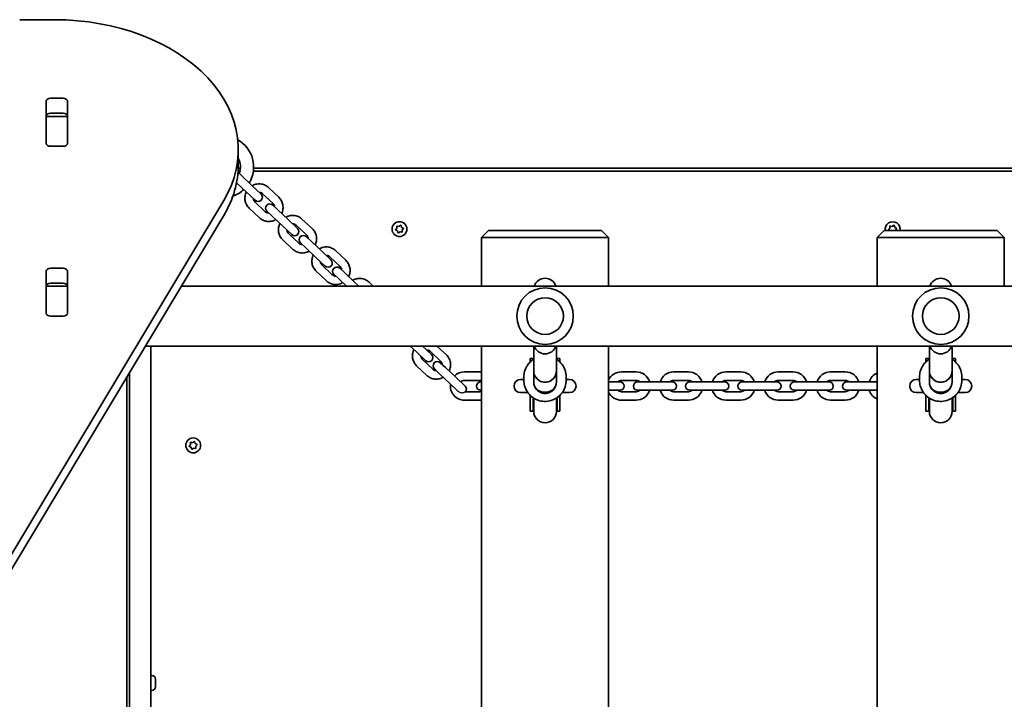
# Model space of a CAD drawing. Units: millimetres. Extents: x -3042 to 2935, y -3650 to 4202.
# Drawn here: x -846 to -149, y 948 to 1429 of the extents above; entities that cross this region are included whole.
import ezdxf

# ---------------------------------------------------------------- set-up
doc = ezdxf.new("R2010")
doc.units = ezdxf.units.MM
doc.layers.add('Widoczne (ISO)', color=7, linetype='Continuous', lineweight=35)
doc.layers.add('Widoczne wąskie (ISO)', color=7, linetype='Continuous', lineweight=25)

msp = doc.modelspace()

# ---------------------------------------------------------------- linework, layer by layer
at = {"layer": 'Widoczne (ISO)'}
for p, q in [((-821.24, 1429.12), (-845.96, 1429.12)), ((-824.21, 1373.6), (-815.16, 1373.6)), ((-827.26, 1341.75), (-827.26, 1371.44)), ((-812.11, 1371.44), (-812.11, 1341.75)), ((-827.19, 1360.75), (-827.19, 1361.31)), ((-827.19, 1360.17), (-827.19, 1360.75)), ((-812.19, 1360.75), (-827.19, 1360.75)), ((-827.19, 1341.78), (-827.19, 1360.17)), ((-815.16, 1362.99), (-824.21, 1362.99)), ((-812.19, 1361.31), (-812.19, 1360.75)), ((-812.19, 1360.75), (-812.19, 1360.17)), ((-812.19, 1360.17), (-812.19, 1341.78)), ((-827.19, 1341.27), (-827.19, 1341.78)), ((-815.16, 1339.59), (-824.21, 1339.59)), ((-812.19, 1341.78), (-812.19, 1341.27)), ((-691.24, 1326.59), (-691.24, 1337.2)), ((-689.73, 1324), (-691.29, 1324)), ((563.77, 1324), (-680.41, 1324)), ((-689.08, 1318.85), (-691.47, 1321.1)), ((-690.05, 1322), (-691.4, 1322)), ((-681.76, 1311.96), (-689.08, 1318.85)), ((562.75, 1322), (-680.6, 1322)), ((-685.87, 1307.59), (-692.5, 1313.83)), ((-675.18, 1305.78), (-681.76, 1311.96)), ((-669.91, 1310.43), (-662.58, 1303.54)), ((-685.87, 1307.59), (-679.29, 1301.41)), ((-674.02, 1306.06), (-666.7, 1299.17)), ((-880.68, 1002.91), (-701.57, 1301.28)), ((-672.18, 1293.34), (-679.5, 1300.23)), ((-663.27, 1294.58), (-666.9, 1297.99)), ((-701.57, 1290.68), (-880.68, 992.31)), ((-676.29, 1288.97), (-683.61, 1295.86)), ((-671.01, 1293.62), (-667.38, 1290.21)), ((-660.06, 1283.32), (-667.38, 1290.21)), ((-655.95, 1287.69), (-663.27, 1294.58)), ((-660.06, 1283.32), (-653.49, 1277.14)), ((-649.38, 1281.51), (-655.95, 1287.69)), ((-650.31, 1283.76), (-642.98, 1276.87)), ((-646.2, 1288.13), (-638.87, 1281.24)), ((-579.08, 1281.64), (-579.15, 1282.84)), ((-578.77, 1283.17), (-577.58, 1282.96)), ((-577.58, 1282.96), (-576.57, 1283.61)), ((-576.09, 1283.45), (-575.69, 1282.32)), ((-575.46, 1282.2), (-574.61, 1281.77)), ((-230.08, 1281.64), (-230.15, 1282.84)), ((-229.77, 1283.17), (-228.58, 1282.96)), ((-228.58, 1282.96), (-227.57, 1283.61)), ((-227.09, 1283.45), (-226.69, 1282.32)), ((-226.46, 1282.2), (-225.61, 1281.77)), ((-648.46, 1271.04), (-655.79, 1277.93)), ((-639.56, 1272.28), (-643.19, 1275.69)), ((-579.86, 1280.72), (-579.08, 1281.64)), ((-578.69, 1279.67), (-579.76, 1280.22)), ((-578.29, 1278.54), (-578.69, 1279.67)), ((-576.79, 1279.04), (-577.8, 1278.38)), ((-575.61, 1278.82), (-576.79, 1279.04)), ((-574.51, 1281.27), (-575.29, 1280.36)), ((-575.29, 1280.36), (-575.23, 1279.15)), ((-519.19, 1275), (-514.19, 1280)), ((-514.19, 1280), (-509.19, 1280)), ((-439.19, 1280), (-509.19, 1280)), ((-439.19, 1280), (-434.19, 1280)), ((-429.19, 1275), (-434.19, 1280)), ((-239.19, 1275), (-234.19, 1280)), ((-234.19, 1280), (-229.19, 1280)), ((-230.86, 1280.72), (-230.08, 1281.64)), ((-230.32, 1280), (-230.76, 1280.22)), ((-159.19, 1280), (-229.19, 1280)), ((-225.51, 1281.27), (-226.29, 1280.36)), ((-226.29, 1280.36), (-226.27, 1280)), ((-159.19, 1280), (-154.19, 1280)), ((-149.19, 1275), (-154.19, 1280)), ((-652.58, 1266.67), (-659.9, 1273.56)), ((-647.3, 1271.32), (-643.67, 1267.91)), ((-632.24, 1265.39), (-639.56, 1272.28)), ((-509.19, 1275), (-519.19, 1275)), ((-519.19, 1275), (-519.19, 1240.7)), ((-509.19, 1275), (-439.19, 1275)), ((-429.19, 1275), (-439.19, 1275)), ((-429.19, 1240.7), (-429.19, 1275)), ((-229.19, 1275), (-239.19, 1275)), ((-239.19, 1275), (-239.19, 1240.7)), ((-229.19, 1275), (-159.19, 1275)), ((-149.19, 1275), (-159.19, 1275)), ((-149.19, 1240.7), (-149.19, 1275)), ((-636.35, 1261.02), (-643.67, 1267.91)), ((-625.67, 1259.21), (-632.24, 1265.39)), ((-626.6, 1261.46), (-619.27, 1254.57)), ((-622.48, 1265.83), (-615.16, 1258.94)), ((-636.35, 1261.02), (-629.78, 1254.84)), ((-624.75, 1248.74), (-632.08, 1255.63)), ((-827.26, 1221.54), (-827.26, 1251.23)), ((-824.21, 1253.39), (-815.16, 1253.39)), ((-812.11, 1251.23), (-812.11, 1221.54)), ((-628.86, 1244.37), (-636.19, 1251.26)), ((-623.59, 1249.02), (-619.96, 1245.61)), ((-615.85, 1249.98), (-619.48, 1253.39)), ((-608.53, 1243.09), (-615.85, 1249.98)), ((-827.19, 1240.55), (-827.19, 1241.1)), ((-827.19, 1239.96), (-827.19, 1240.55)), ((-812.19, 1240.55), (-827.19, 1240.55)), ((-815.16, 1242.78), (-824.21, 1242.78)), ((-812.19, 1241.1), (-812.19, 1240.55)), ((-812.19, 1240.55), (-812.19, 1239.96)), ((-731.58, 1240.7), (634.98, 1240.7)), ((-614.74, 1240.7), (-619.96, 1245.61)), ((-605.98, 1240.7), (-608.53, 1243.09)), ((-598.77, 1243.53), (-595.77, 1240.7)), ((-827.19, 1221.57), (-827.19, 1239.96)), ((-812.19, 1239.96), (-812.19, 1221.57)), ((-827.19, 1221.06), (-827.19, 1221.57)), ((-815.16, 1219.38), (-824.21, 1219.38)), ((-812.19, 1221.57), (-812.19, 1221.06)), ((-757.03, 1198.3), (662.94, 1198.3)), ((-753.19, 721.7), (-753.19, 1198.3)), ((-565.22, 1194.12), (-569.66, 1198.3)), ((-565.22, 1194.12), (-558.65, 1187.94)), ((-554.54, 1192.31), (-560.9, 1198.3)), ((-555.46, 1194.55), (-548.14, 1187.67)), ((-550.68, 1198.3), (-544.03, 1192.04)), ((-519.19, 1198.3), (-519.19, 721.7)), ((-482.19, 1180.67), (-482.19, 1198.3)), ((-466.19, 1180.67), (-466.19, 1198.3)), ((-429.19, 721.7), (-429.19, 1198.3)), ((-239.19, 1198.3), (-239.19, 721.7)), ((-202.19, 1180.67), (-202.19, 1198.3)), ((-186.19, 1180.67), (-186.19, 1198.3)), ((-553.62, 1181.84), (-560.94, 1188.73)), ((-544.72, 1183.08), (-548.34, 1186.49)), ((-484.69, 1187.71), (-484.69, 1189.37)), ((-484.69, 1189.37), (-482.69, 1189.37)), ((-484.69, 1187.71), (-484.69, 1187.1)), ((-482.69, 1188.74), (-482.69, 1189.37)), ((-465.69, 1188.74), (-465.69, 1189.37)), ((-465.69, 1189.37), (-463.69, 1189.37)), ((-463.69, 1187.71), (-463.69, 1189.37)), ((-463.69, 1187.71), (-463.69, 1187.1)), ((-204.69, 1187.71), (-204.69, 1189.37)), ((-204.69, 1189.37), (-202.69, 1189.37)), ((-204.69, 1187.71), (-204.69, 1187.1)), ((-202.69, 1188.74), (-202.69, 1189.37)), ((-185.69, 1188.74), (-185.69, 1189.37)), ((-185.69, 1189.37), (-183.69, 1189.37)), ((-183.69, 1187.71), (-183.69, 1189.37)), ((-183.69, 1187.71), (-183.69, 1187.1)), ((-768.19, 1179.7), (-768.19, 721.7)), ((-557.73, 1177.47), (-565.05, 1184.36)), ((-552.46, 1182.12), (-548.83, 1178.71)), ((-541.51, 1171.82), (-548.83, 1178.71)), ((-537.4, 1176.19), (-544.72, 1183.08)), ((-520.69, 1180), (-531.19, 1180)), ((-482.19, 1172.71), (-482.19, 1180.67)), ((-482.19, 1180.67), (-482.19, 1172.71)), ((-466.19, 1180.67), (-466.19, 1172.71)), ((-466.19, 1172.71), (-466.19, 1180.67)), ((-409.69, 1180), (-420.19, 1180)), ((-372.69, 1180), (-383.19, 1180)), ((-335.69, 1180), (-346.19, 1180)), ((-298.69, 1180), (-309.19, 1180)), ((-261.69, 1180), (-272.19, 1180)), ((-202.19, 1172.71), (-202.19, 1180.67)), ((-202.19, 1180.67), (-202.19, 1172.71)), ((-186.19, 1180.67), (-186.19, 1172.71)), ((-186.19, 1172.71), (-186.19, 1180.67)), ((-770.19, 721.7), (-770.19, 1176.37)), ((-541.51, 1171.82), (-535.81, 1166.46)), ((-530.82, 1170.01), (-537.4, 1176.19)), ((-520.69, 1174), (-531.19, 1174)), ((-519.19, 1173), (-519.69, 1173)), ((-489.19, 1174.65), (-491.47, 1174.65)), ((-489.19, 1174.07), (-489.19, 1176.42)), ((-459.19, 1174.07), (-459.19, 1176.42)), ((-456.91, 1174.65), (-459.19, 1174.65)), ((-428.19, 1173), (-429.19, 1173)), ((-421.19, 1173), (-428.19, 1173)), ((-409.69, 1174), (-420.19, 1174)), ((-401.69, 1173), (-408.69, 1173)), ((-391.19, 1173), (-401.69, 1173)), ((-384.19, 1173), (-391.19, 1173)), ((-372.69, 1174), (-383.19, 1174)), ((-364.69, 1173), (-371.69, 1173)), ((-354.19, 1173), (-364.69, 1173)), ((-347.19, 1173), (-354.19, 1173)), ((-335.69, 1174), (-346.19, 1174)), ((-327.69, 1173), (-334.69, 1173)), ((-317.19, 1173), (-327.69, 1173)), ((-310.19, 1173), (-317.19, 1173)), ((-298.69, 1174), (-309.19, 1174)), ((-290.69, 1173), (-297.69, 1173)), ((-280.19, 1173), (-290.69, 1173)), ((-273.19, 1173), (-280.19, 1173)), ((-261.69, 1174), (-272.19, 1174)), ((-253.69, 1173), (-260.69, 1173)), ((-243.19, 1173), (-253.69, 1173)), ((-239.19, 1173), (-243.19, 1173)), ((-209.19, 1174.65), (-211.47, 1174.65)), ((-209.19, 1174.07), (-209.19, 1176.42)), ((-179.19, 1174.07), (-179.19, 1176.42)), ((-176.91, 1174.65), (-179.19, 1174.65)), ((-530.59, 1166), (-520.69, 1166)), ((-519.69, 1167), (-519.19, 1167)), ((-491.47, 1165.35), (-486.37, 1165.35)), ((-473.19, 1165.74), (-475.19, 1165.74)), ((-462, 1165.35), (-456.91, 1165.35)), ((-428.19, 1167), (-429.19, 1167)), ((-428.19, 1167), (-421.19, 1167)), ((-420.19, 1166), (-409.69, 1166)), ((-408.69, 1167), (-401.69, 1167)), ((-391.19, 1167), (-401.69, 1167)), ((-391.19, 1167), (-384.19, 1167)), ((-383.19, 1166), (-372.69, 1166)), ((-371.69, 1167), (-364.69, 1167)), ((-354.19, 1167), (-364.69, 1167)), ((-354.19, 1167), (-347.19, 1167)), ((-346.19, 1166), (-335.69, 1166)), ((-334.69, 1167), (-327.69, 1167)), ((-317.19, 1167), (-327.69, 1167)), ((-317.19, 1167), (-310.19, 1167)), ((-309.19, 1166), (-298.69, 1166)), ((-297.69, 1167), (-290.69, 1167)), ((-280.19, 1167), (-290.69, 1167)), ((-280.19, 1167), (-273.19, 1167)), ((-272.19, 1166), (-261.69, 1166)), ((-260.69, 1167), (-253.69, 1167)), ((-243.19, 1167), (-253.69, 1167)), ((-243.19, 1167), (-239.19, 1167)), ((-211.47, 1165.35), (-206.37, 1165.35)), ((-193.19, 1165.74), (-195.19, 1165.74)), ((-182, 1165.35), (-176.91, 1165.35)), ((-531.19, 1160), (-520.69, 1160)), ((-484.69, 1163.39), (-484.69, 1155.43)), ((-482.69, 1161.75), (-482.69, 1155.43)), ((-482.19, 1161.42), (-482.19, 1155.42)), ((-466.19, 1161.42), (-466.19, 1155.42)), ((-465.69, 1161.75), (-465.69, 1155.43)), ((-463.69, 1155.43), (-463.69, 1163.39)), ((-420.19, 1160), (-409.69, 1160)), ((-383.19, 1160), (-372.69, 1160)), ((-346.19, 1160), (-335.69, 1160)), ((-309.19, 1160), (-298.69, 1160)), ((-272.19, 1160), (-261.69, 1160)), ((-204.69, 1163.39), (-204.69, 1155.43)), ((-202.69, 1161.75), (-202.69, 1155.43)), ((-202.19, 1161.42), (-202.19, 1155.42)), ((-186.19, 1161.42), (-186.19, 1155.42)), ((-185.69, 1161.75), (-185.69, 1155.43)), ((-183.69, 1155.43), (-183.69, 1163.39)), ((-484.69, 1152.11), (-484.69, 1155.43)), ((-484.69, 1152.11), (-482.69, 1152.11)), ((-482.69, 1152.11), (-482.69, 1155.43)), ((-482.19, 1155.42), (-482.19, 1152)), ((-466.19, 1152), (-466.19, 1155.42)), ((-465.69, 1152.11), (-465.69, 1155.43)), ((-465.69, 1152.11), (-463.69, 1152.11)), ((-463.69, 1152.11), (-463.69, 1155.43)), ((-204.69, 1152.11), (-204.69, 1155.43)), ((-204.69, 1152.11), (-202.69, 1152.11)), ((-202.69, 1152.11), (-202.69, 1155.43)), ((-202.19, 1155.42), (-202.19, 1152)), ((-186.19, 1152), (-186.19, 1155.42)), ((-185.69, 1152.11), (-185.69, 1155.43)), ((-185.69, 1152.11), (-183.69, 1152.11)), ((-183.69, 1152.11), (-183.69, 1155.43)), ((-725.08, 1128.64), (-725.15, 1129.84)), ((-724.77, 1130.17), (-723.58, 1129.96)), ((-723.58, 1129.96), (-722.57, 1130.62)), ((-722.09, 1130.45), (-721.69, 1129.32)), ((-721.46, 1129.2), (-720.61, 1128.77)), ((-725.86, 1127.72), (-725.08, 1128.64)), ((-724.69, 1126.68), (-725.76, 1127.22)), ((-724.29, 1125.54), (-724.69, 1126.68)), ((-722.79, 1126.04), (-723.8, 1125.38)), ((-721.61, 1125.82), (-722.79, 1126.04)), ((-720.51, 1128.27), (-721.29, 1127.36)), ((-721.29, 1127.36), (-721.23, 1126.15)), ((-752.45, 965.25), (-753.19, 965.25)), ((-749.89, 962.69), (-749.89, 962.31)), ((-749.89, 962.31), (-749.89, 962.02)), ((-749.89, 962.02), (-749.89, 959.97)), ((-752.45, 954.75), (-753.19, 954.75)), ((-749.89, 959.97), (-749.89, 959.47)), ((-749.89, 959.47), (-749.89, 957.66)), ((-749.89, 957.66), (-749.89, 957.45)), ((-749.89, 957.45), (-749.89, 957.31))]:
    msp.add_line(p, q, dxfattribs=at)
for centre, radius in [((-577.19, 1281), 5.25), ((-474.19, 1219.5), 13), ((-194.19, 1219.5), 13), ((-723.19, 1128), 5.25)]:
    msp.add_circle(centre, radius, dxfattribs=at)
for centre, radius, start, end in [((-702.32, 1325), 21.93, 328.84446, 60.76456), ((-702.32, 1325), 12.63, 338.07907, 28.67694), ((-702.32, 1325), 21.93, 289.145, 313.07638), ((-677.24, 1303.59), 3, 226.75617, 46.75617), ((-668.96, 1295.8), 3, 46.75617, 226.75617), ((-575.51, 1282.38), 0.189, 199.61506, 286.56719), ((-228.19, 1281), 5.25, 349.01942, 190.98058), ((-226.51, 1282.38), 0.189, 199.61506, 286.56719), ((-651.43, 1279.33), 3, 226.75617, 46.75617), ((-645.24, 1273.5), 3, 46.75617, 226.75617), ((-627.72, 1257.03), 3, 226.75617, 46.75617), ((-621.53, 1251.2), 3, 46.75617, 226.75617), ((-474.19, 1238.23), 8, 17.93152, 162.06848), ((-194.19, 1238.23), 8, 17.93152, 162.06848), ((-474.19, 1219.5), 20, 0, 180), ((-194.19, 1219.5), 20, 0, 180), ((-474.19, 1219.5), 20, 180, 0), ((-194.19, 1219.5), 20, 180, 0), ((-556.59, 1190.12), 3, 226.75617, 46.75617), ((-474.19, 1200.76), 8, 197.93152, 342.06848), ((-194.19, 1200.76), 8, 197.93152, 342.06848), ((-550.4, 1184.3), 3, 46.75617, 226.75617), ((-474.19, 1189.37), 8.5, 180, 184.19699), ((-474.19, 1189.37), 8.5, 355.80301, 0), ((-194.19, 1189.37), 8.5, 180, 184.19699), ((-194.19, 1189.37), 8.5, 355.80301, 0), ((-531.19, 1170), 10, 90, 135.26871), ((-520.69, 1170), 10, 81.37307, 90), ((-420.19, 1170), 10, 90, 154.15807), ((-409.69, 1170), 10, 17.4576, 90), ((-383.19, 1170), 10, 90, 162.5424), ((-372.69, 1170), 10, 17.4576, 90), ((-346.19, 1170), 10, 90, 162.5424), ((-335.69, 1170), 10, 17.4576, 90), ((-309.19, 1170), 10, 90, 162.5424), ((-298.69, 1170), 10, 17.4576, 90), ((-272.19, 1170), 10, 90, 162.5424), ((-261.69, 1170), 10, 17.4576, 90), ((-235.19, 1170), 10, 113.57818, 162.5424), ((-531.19, 1170), 10, 171.78873, 270), ((-531.19, 1170), 4, 90, 133.03532), ((-519.69, 1170), 3, 90, 270), ((-520.69, 1170), 4, 67.97569, 90), ((-491.47, 1170), 4.65, 90, 270), ((-456.91, 1170), 4.65, 270, 90), ((-420.19, 1170), 4, 90, 131.40962), ((-421.19, 1170), 3, 270, 90), ((-408.69, 1170), 3, 90, 270), ((-409.69, 1170), 4, 48.59038, 90), ((-383.19, 1170), 4, 90, 131.40962), ((-384.19, 1170), 3, 270, 90), ((-371.69, 1170), 3, 90, 270), ((-372.69, 1170), 4, 48.59038, 90), ((-346.19, 1170), 4, 90, 131.40962), ((-347.19, 1170), 3, 270, 90), ((-334.69, 1170), 3, 90, 270), ((-335.69, 1170), 4, 48.59038, 90), ((-309.19, 1170), 4, 90, 131.40962), ((-310.19, 1170), 3, 270, 90), ((-297.69, 1170), 3, 90, 270), ((-298.69, 1170), 4, 48.59038, 90), ((-272.19, 1170), 4, 90, 131.40962), ((-273.19, 1170), 3, 270, 90), ((-260.69, 1170), 3, 90, 270), ((-261.69, 1170), 4, 48.59038, 90), ((-211.47, 1170), 4.65, 90, 270), ((-176.91, 1170), 4.65, 270, 90), ((-532.88, 1167.82), 3, 322.46248, 46.75617), ((-520.69, 1170), 4, 270, 292.02431), ((-420.19, 1170), 10, 205.84193, 270), ((-420.19, 1170), 4, 228.59038, 270), ((-409.69, 1170), 10, 270, 342.5424), ((-409.69, 1170), 4, 270, 311.40962), ((-383.19, 1170), 10, 197.4576, 270), ((-383.19, 1170), 4, 228.59038, 270), ((-372.69, 1170), 10, 270, 342.5424), ((-372.69, 1170), 4, 270, 311.40962), ((-346.19, 1170), 10, 197.4576, 270), ((-346.19, 1170), 4, 228.59038, 270), ((-335.69, 1170), 10, 270, 342.5424), ((-335.69, 1170), 4, 270, 311.40962), ((-309.19, 1170), 10, 197.4576, 270), ((-309.19, 1170), 4, 228.59038, 270), ((-298.69, 1170), 10, 270, 342.5424), ((-298.69, 1170), 4, 270, 311.40962), ((-272.19, 1170), 10, 197.4576, 270), ((-272.19, 1170), 4, 228.59038, 270), ((-261.69, 1170), 10, 270, 342.5424), ((-261.69, 1170), 4, 270, 311.40962), ((-235.19, 1170), 10, 197.4576, 246.42182), ((-520.69, 1170), 10, 270, 278.62693), ((-474.19, 1152.11), 8.5, 160.25008, 180), ((-474.19, 1152), 8, 180, 0), ((-474.19, 1152.11), 8.5, 0, 19.74992), ((-194.19, 1152.11), 8.5, 160.25008, 180), ((-194.19, 1152), 8, 180, 0), ((-194.19, 1152.11), 8.5, 0, 19.74992), ((-721.51, 1129.38), 0.189, 199.61506, 286.56719), ((-752.45, 962.69), 2.56, 0, 90), ((-752.45, 957.31), 2.56, 270, 0)]:
    msp.add_arc(centre, radius, start, end, dxfattribs=at)
for centre, major_axis, ratio, start_param, end_param in [((-821.24, 1337.2), (130, 0), 0.707107, 5.88176, 7.853982), ((-824.21, 1371.44), (-3.05, 0), 0.707107, 4.712389, 6.283185), ((-815.16, 1371.44), (3.05, 0), 0.707107, 0, 1.570796), ((-824.21, 1360.84), (-3.05, 0), 0.707107, 4.712389, 6.283185), ((-815.16, 1360.84), (3.05, 0), 0.707107, 0, 1.570796), ((-824.21, 1345.25), (-3.05, 0), 0.707107, 0, 0.222223), ((-815.16, 1345.25), (3.05, 0), 0.707107, 6.060962, 6.283185), ((-824.21, 1341.75), (-3.05, 0), 0.707107, 0, 1.570796), ((-815.16, 1341.75), (3.05, 0), 0.707107, 4.712389, 6.283185), ((-821.24, 1326.59), (130, 0), 0.707107, 5.88176, 6.283185), ((-824.21, 1251.23), (-3.05, 0), 0.707107, 4.712389, 6.283185), ((-815.16, 1251.23), (3.05, 0), 0.707107, 0, 1.570796), ((-824.21, 1240.63), (-3.05, 0), 0.707107, 4.712389, 6.283185), ((-815.16, 1240.63), (3.05, 0), 0.707107, 0, 1.570796), ((-824.21, 1225.04), (-3.05, 0), 0.707107, 0, 0.222223), ((-824.21, 1221.54), (-3.05, 0), 0.707107, 0, 1.570796), ((-815.16, 1221.54), (3.05, 0), 0.707107, 4.712389, 6.283185), ((-815.16, 1225.04), (3.05, 0), 0.707107, 6.060962, 6.283185), ((-474.19, 1180.67), (-8, 0), 0.9959, 0, 3.141593), ((-474.19, 1180.67), (8, 0), 0.9959, 3.141593, 6.283185), ((-474.19, 1180.67), (8, 0), 0.9959, 3.141593, 6.283185), ((-194.19, 1180.67), (-8, 0), 0.9959, 0, 3.141593), ((-194.19, 1180.67), (8, 0), 0.9959, 3.141593, 6.283185), ((-194.19, 1180.67), (8, 0), 0.9959, 3.141593, 6.283185), ((-475.19, 1172.71), (-7, 0), 0.9959, 0, 1.570796), ((-474.19, 1172.71), (-8, 0), 0.9959, 0, 3.141593), ((-473.19, 1172.71), (7, 0), 0.9959, 4.712389, 6.283185), ((-195.19, 1172.71), (-7, 0), 0.9959, 0, 1.570796), ((-194.19, 1172.71), (-8, 0), 0.9959, 0, 3.141593), ((-193.19, 1172.71), (7, 0), 0.9959, 4.712389, 6.283185)]:
    msp.add_ellipse(centre, major_axis=major_axis, ratio=ratio, start_param=start_param, end_param=end_param, dxfattribs=at)
for points, knots in [([(-681.44, 1311.67), (-681.33, 1311.74), (-681.21, 1311.8), (-680.14, 1312.36), (-679.11, 1312.7), (-677.01, 1313.04), (-675.94, 1313.05), (-673.87, 1312.71), (-672.87, 1312.38), (-671.21, 1311.5), (-670.52, 1311), (-669.91, 1310.43)], [5.020801, 5.020801, 5.020801, 5.020801, 5.061853, 5.061853, 5.387272, 5.387272, 5.70913, 5.70913, 6.026495, 6.026495, 6.283185, 6.283185, 6.283185, 6.283185]), ([(-683.61, 1295.86), (-684.36, 1296.56), (-684.99, 1297.39), (-685.96, 1299.2), (-686.29, 1300.19), (-686.64, 1302.23), (-686.65, 1303.29), (-686.33, 1305.36), (-686.02, 1306.36), (-685.56, 1307.3)], [3.141593, 3.141593, 3.141593, 3.141593, 3.454357, 3.454357, 3.768641, 3.768641, 4.086739, 4.086739, 4.403977, 4.403977, 4.403977, 4.403977]), ([(-676.49, 1307), (-676.32, 1307.01), (-676.15, 1307), (-675.58, 1306.92), (-675.2, 1306.81), (-674.54, 1306.48), (-674.26, 1306.29), (-674.02, 1306.06)], [5.5438074, 5.5438074, 5.5438074, 5.5438074, 5.6744749, 5.6744749, 6.0015518, 6.0015518, 6.2831853, 6.2831853, 6.2831853, 6.2831853]), ([(-662.58, 1303.54), (-661.84, 1302.84), (-661.21, 1302.01), (-660.24, 1300.2), (-659.9, 1299.21), (-659.56, 1297.16), (-659.55, 1296.11), (-659.86, 1294.04), (-660.18, 1293.04), (-660.64, 1292.1)], [0, 0, 0, 0, 0.312765, 0.312765, 0.627048, 0.627048, 0.945147, 0.945147, 1.262385, 1.262385, 1.262385, 1.262385]), ([(-679.5, 1300.23), (-679.8, 1300.52), (-680.06, 1300.86), (-680.42, 1301.62), (-680.54, 1302.03), (-680.59, 1302.52), (-680.59, 1302.58), (-680.6, 1302.63)], [3.1415927, 3.1415927, 3.1415927, 3.1415927, 3.4937337, 3.4937337, 3.8355099, 3.8355099, 3.8809706, 3.8809706, 3.8809706, 3.8809706]), ([(-666.7, 1299.17), (-666.39, 1298.88), (-666.14, 1298.54), (-665.77, 1297.78), (-665.66, 1297.37), (-665.61, 1296.88), (-665.6, 1296.82), (-665.6, 1296.76)], [0, 0, 0, 0, 0.352141, 0.352141, 0.6939172, 0.6939172, 0.7393779, 0.7393779, 0.7393779, 0.7393779]), ([(-669.71, 1292.39), (-669.88, 1292.39), (-670.04, 1292.4), (-670.61, 1292.47), (-671, 1292.59), (-671.65, 1292.92), (-671.93, 1293.11), (-672.18, 1293.34)], [2.4022147, 2.4022147, 2.4022147, 2.4022147, 2.5328822, 2.5328822, 2.8599591, 2.8599591, 3.1415927, 3.1415927, 3.1415927, 3.1415927]), ([(-657.73, 1289.37), (-657.62, 1289.44), (-657.5, 1289.5), (-656.43, 1290.06), (-655.4, 1290.4), (-653.3, 1290.74), (-652.23, 1290.75), (-650.16, 1290.41), (-649.16, 1290.08), (-647.5, 1289.2), (-646.81, 1288.7), (-646.2, 1288.13)], [5.020801, 5.020801, 5.020801, 5.020801, 5.061853, 5.061853, 5.387272, 5.387272, 5.70913, 5.70913, 6.026495, 6.026495, 6.283185, 6.283185, 6.283185, 6.283185]), ([(-664.75, 1287.73), (-664.87, 1287.66), (-664.98, 1287.6), (-666.05, 1287.04), (-667.08, 1286.7), (-669.18, 1286.35), (-670.25, 1286.35), (-672.32, 1286.69), (-673.32, 1287.02), (-674.98, 1287.9), (-675.67, 1288.39), (-676.29, 1288.97)], [1.879208, 1.879208, 1.879208, 1.879208, 1.920261, 1.920261, 2.245679, 2.245679, 2.567538, 2.567538, 2.884903, 2.884903, 3.141593, 3.141593, 3.141593, 3.141593]), ([(-659.9, 1273.56), (-660.65, 1274.26), (-661.28, 1275.09), (-662.24, 1276.9), (-662.58, 1277.89), (-662.93, 1279.93), (-662.93, 1280.99), (-662.62, 1283.06), (-662.31, 1284.06), (-661.84, 1285)], [3.141593, 3.141593, 3.141593, 3.141593, 3.454357, 3.454357, 3.768641, 3.768641, 4.086739, 4.086739, 4.403977, 4.403977, 4.403977, 4.403977]), ([(-652.77, 1284.7), (-652.61, 1284.7), (-652.44, 1284.69), (-651.87, 1284.62), (-651.49, 1284.51), (-650.83, 1284.18), (-650.55, 1283.99), (-650.31, 1283.76)], [5.5438074, 5.5438074, 5.5438074, 5.5438074, 5.6744749, 5.6744749, 6.0015518, 6.0015518, 6.2831853, 6.2831853, 6.2831853, 6.2831853]), ([(-655.79, 1277.93), (-656.09, 1278.22), (-656.34, 1278.56), (-656.71, 1279.32), (-656.83, 1279.73), (-656.88, 1280.22), (-656.88, 1280.28), (-656.88, 1280.33)], [3.1415927, 3.1415927, 3.1415927, 3.1415927, 3.4937337, 3.4937337, 3.8355099, 3.8355099, 3.8809706, 3.8809706, 3.8809706, 3.8809706]), ([(-642.98, 1276.87), (-642.68, 1276.58), (-642.43, 1276.24), (-642.06, 1275.48), (-641.94, 1275.07), (-641.89, 1274.58), (-641.89, 1274.52), (-641.89, 1274.46)], [0, 0, 0, 0, 0.352141, 0.352141, 0.6939172, 0.6939172, 0.7393779, 0.7393779, 0.7393779, 0.7393779]), ([(-638.87, 1281.24), (-638.13, 1280.54), (-637.5, 1279.71), (-636.53, 1277.9), (-636.19, 1276.91), (-635.84, 1274.86), (-635.84, 1273.81), (-636.15, 1271.74), (-636.47, 1270.74), (-636.93, 1269.8)], [0, 0, 0, 0, 0.312765, 0.312765, 0.627048, 0.627048, 0.945147, 0.945147, 1.262385, 1.262385, 1.262385, 1.262385]), ([(-646, 1270.09), (-646.16, 1270.09), (-646.33, 1270.1), (-646.9, 1270.17), (-647.29, 1270.29), (-647.94, 1270.62), (-648.22, 1270.81), (-648.46, 1271.04)], [2.4022147, 2.4022147, 2.4022147, 2.4022147, 2.5328822, 2.5328822, 2.8599591, 2.8599591, 3.1415927, 3.1415927, 3.1415927, 3.1415927]), ([(-634.02, 1267.07), (-633.91, 1267.13), (-633.79, 1267.2), (-632.72, 1267.76), (-631.69, 1268.1), (-629.59, 1268.44), (-628.52, 1268.45), (-626.45, 1268.11), (-625.45, 1267.78), (-623.79, 1266.9), (-623.1, 1266.4), (-622.48, 1265.83)], [5.020801, 5.020801, 5.020801, 5.020801, 5.061853, 5.061853, 5.387272, 5.387272, 5.70913, 5.70913, 6.026495, 6.026495, 6.283185, 6.283185, 6.283185, 6.283185]), ([(-641.04, 1265.43), (-641.16, 1265.36), (-641.27, 1265.3), (-642.34, 1264.74), (-643.37, 1264.4), (-645.47, 1264.05), (-646.54, 1264.05), (-648.61, 1264.39), (-649.61, 1264.72), (-651.27, 1265.6), (-651.96, 1266.09), (-652.58, 1266.67)], [1.879208, 1.879208, 1.879208, 1.879208, 1.920261, 1.920261, 2.245679, 2.245679, 2.567538, 2.567538, 2.884903, 2.884903, 3.141593, 3.141593, 3.141593, 3.141593]), ([(-636.19, 1251.26), (-636.93, 1251.96), (-637.56, 1252.79), (-638.53, 1254.6), (-638.87, 1255.59), (-639.22, 1257.63), (-639.22, 1258.69), (-638.91, 1260.76), (-638.59, 1261.76), (-638.13, 1262.7)], [3.141593, 3.141593, 3.141593, 3.141593, 3.454357, 3.454357, 3.768641, 3.768641, 4.086739, 4.086739, 4.403977, 4.403977, 4.403977, 4.403977]), ([(-629.06, 1262.4), (-628.9, 1262.4), (-628.73, 1262.39), (-628.16, 1262.32), (-627.77, 1262.2), (-627.12, 1261.88), (-626.84, 1261.69), (-626.6, 1261.46)], [5.5438074, 5.5438074, 5.5438074, 5.5438074, 5.6744749, 5.6744749, 6.0015518, 6.0015518, 6.2831853, 6.2831853, 6.2831853, 6.2831853]), ([(-632.08, 1255.63), (-632.38, 1255.91), (-632.63, 1256.26), (-633, 1257.02), (-633.12, 1257.43), (-633.17, 1257.92), (-633.17, 1257.97), (-633.17, 1258.03)], [3.1415927, 3.1415927, 3.1415927, 3.1415927, 3.4937337, 3.4937337, 3.8355099, 3.8355099, 3.8809706, 3.8809706, 3.8809706, 3.8809706]), ([(-619.27, 1254.57), (-618.97, 1254.28), (-618.72, 1253.94), (-618.35, 1253.18), (-618.23, 1252.77), (-618.18, 1252.28), (-618.18, 1252.22), (-618.18, 1252.16)], [0, 0, 0, 0, 0.352141, 0.352141, 0.6939172, 0.6939172, 0.7393779, 0.7393779, 0.7393779, 0.7393779]), ([(-615.16, 1258.94), (-614.42, 1258.24), (-613.78, 1257.41), (-612.82, 1255.6), (-612.48, 1254.61), (-612.13, 1252.56), (-612.13, 1251.51), (-612.44, 1249.44), (-612.75, 1248.44), (-613.22, 1247.5)], [0, 0, 0, 0, 0.312765, 0.312765, 0.627048, 0.627048, 0.945147, 0.945147, 1.262385, 1.262385, 1.262385, 1.262385]), ([(-622.29, 1247.79), (-622.45, 1247.79), (-622.62, 1247.8), (-623.19, 1247.87), (-623.58, 1247.99), (-624.23, 1248.32), (-624.51, 1248.51), (-624.75, 1248.74)], [2.4022147, 2.4022147, 2.4022147, 2.4022147, 2.5328822, 2.5328822, 2.8599591, 2.8599591, 3.1415927, 3.1415927, 3.1415927, 3.1415927]), ([(-617.33, 1243.13), (-617.44, 1243.06), (-617.56, 1243), (-618.63, 1242.44), (-619.66, 1242.1), (-621.76, 1241.75), (-622.83, 1241.75), (-624.9, 1242.09), (-625.9, 1242.42), (-627.56, 1243.3), (-628.25, 1243.79), (-628.86, 1244.37)], [1.879208, 1.879208, 1.879208, 1.879208, 1.920261, 1.920261, 2.245679, 2.245679, 2.567538, 2.567538, 2.884903, 2.884903, 3.141593, 3.141593, 3.141593, 3.141593]), ([(-610.31, 1244.77), (-610.19, 1244.83), (-610.08, 1244.9), (-609.01, 1245.46), (-607.98, 1245.8), (-605.88, 1246.14), (-604.81, 1246.15), (-602.74, 1245.81), (-601.74, 1245.48), (-600.08, 1244.6), (-599.39, 1244.1), (-598.77, 1243.53)], [5.020801, 5.020801, 5.020801, 5.020801, 5.061853, 5.061853, 5.387272, 5.387272, 5.70913, 5.70913, 6.026495, 6.026495, 6.283185, 6.283185, 6.283185, 6.283185]), ([(-565.05, 1184.36), (-565.8, 1185.06), (-566.43, 1185.88), (-567.4, 1187.7), (-567.74, 1188.69), (-568.08, 1190.73), (-568.09, 1191.79), (-567.78, 1193.85), (-567.46, 1194.86), (-567, 1195.8)], [3.141593, 3.141593, 3.141593, 3.141593, 3.454357, 3.454357, 3.768641, 3.768641, 4.086739, 4.086739, 4.403977, 4.403977, 4.403977, 4.403977]), ([(-557.93, 1195.5), (-557.76, 1195.5), (-557.6, 1195.49), (-557.03, 1195.42), (-556.64, 1195.3), (-555.98, 1194.98), (-555.71, 1194.78), (-555.46, 1194.55)], [5.5438074, 5.5438074, 5.5438074, 5.5438074, 5.6744749, 5.6744749, 6.0015518, 6.0015518, 6.2831853, 6.2831853, 6.2831853, 6.2831853]), ([(-544.03, 1192.04), (-543.28, 1191.34), (-542.65, 1190.51), (-541.68, 1188.7), (-541.35, 1187.71), (-541, 1185.66), (-540.99, 1184.6), (-541.3, 1182.54), (-541.62, 1181.53), (-542.08, 1180.6)], [0, 0, 0, 0, 0.312765, 0.312765, 0.627048, 0.627048, 0.945147, 0.945147, 1.262385, 1.262385, 1.262385, 1.262385]), ([(-560.94, 1188.73), (-561.25, 1189.01), (-561.5, 1189.36), (-561.87, 1190.12), (-561.98, 1190.53), (-562.03, 1191.02), (-562.04, 1191.07), (-562.04, 1191.13)], [3.1415927, 3.1415927, 3.1415927, 3.1415927, 3.4937337, 3.4937337, 3.8355099, 3.8355099, 3.8809706, 3.8809706, 3.8809706, 3.8809706]), ([(-548.14, 1187.67), (-547.83, 1187.38), (-547.58, 1187.04), (-547.22, 1186.28), (-547.1, 1185.87), (-547.05, 1185.38), (-547.05, 1185.32), (-547.04, 1185.26)], [0, 0, 0, 0, 0.352141, 0.352141, 0.6939172, 0.6939172, 0.7393779, 0.7393779, 0.7393779, 0.7393779]), ([(-482.19, 1189.07), (-482.64, 1188.78), (-483.08, 1188.47), (-484.75, 1187.16), (-485.84, 1185.96), (-487.6, 1183.3), (-488.27, 1181.82), (-489.02, 1179.02), (-489.19, 1177.72), (-489.19, 1176.42)], [2.133703, 2.133703, 2.133703, 2.133703, 2.240401, 2.240401, 2.560511, 2.560511, 2.880325, 2.880325, 3.141593, 3.141593, 3.141593, 3.141593]), ([(-459.19, 1176.42), (-459.19, 1178.01), (-459.45, 1179.61), (-460.45, 1182.63), (-461.2, 1184.06), (-463.11, 1186.62), (-464.27, 1187.75), (-465.78, 1188.8), (-465.98, 1188.94), (-466.19, 1189.07)], [0, 0, 0, 0, 0.319526, 0.319526, 0.639146, 0.639146, 0.959012, 0.959012, 1.007889, 1.007889, 1.007889, 1.007889]), ([(-202.19, 1189.07), (-202.64, 1188.78), (-203.08, 1188.47), (-204.75, 1187.16), (-205.84, 1185.96), (-207.6, 1183.3), (-208.27, 1181.82), (-209.02, 1179.02), (-209.19, 1177.72), (-209.19, 1176.42)], [8.416889, 8.416889, 8.416889, 8.416889, 8.523586, 8.523586, 8.843697, 8.843697, 9.163511, 9.163511, 9.424778, 9.424778, 9.424778, 9.424778]), ([(-179.19, 1176.42), (-179.19, 1178.01), (-179.45, 1179.61), (-180.45, 1182.63), (-181.2, 1184.06), (-183.11, 1186.62), (-184.27, 1187.75), (-185.78, 1188.8), (-185.98, 1188.94), (-186.19, 1189.07)], [6.283185, 6.283185, 6.283185, 6.283185, 6.602711, 6.602711, 6.922331, 6.922331, 7.242197, 7.242197, 7.291075, 7.291075, 7.291075, 7.291075]), ([(-551.15, 1180.89), (-551.32, 1180.89), (-551.49, 1180.9), (-552.05, 1180.97), (-552.44, 1181.09), (-553.1, 1181.42), (-553.38, 1181.61), (-553.62, 1181.84)], [2.4022147, 2.4022147, 2.4022147, 2.4022147, 2.5328822, 2.5328822, 2.8599591, 2.8599591, 3.1415927, 3.1415927, 3.1415927, 3.1415927]), ([(-546.19, 1176.23), (-546.31, 1176.16), (-546.43, 1176.1), (-547.5, 1175.54), (-548.53, 1175.2), (-550.62, 1174.85), (-551.69, 1174.85), (-553.76, 1175.18), (-554.76, 1175.52), (-556.43, 1176.4), (-557.12, 1176.89), (-557.73, 1177.47)], [1.879208, 1.879208, 1.879208, 1.879208, 1.920261, 1.920261, 2.245679, 2.245679, 2.567538, 2.567538, 2.884903, 2.884903, 3.141593, 3.141593, 3.141593, 3.141593]), ([(-459.19, 1174.07), (-459.19, 1172.47), (-459.45, 1170.88), (-460.45, 1167.85), (-461.2, 1166.42), (-463.11, 1163.86), (-464.27, 1162.74), (-466.89, 1160.91), (-468.35, 1160.2), (-471.41, 1159.29), (-473.02, 1159.08), (-476.22, 1159.17), (-477.81, 1159.47), (-480.82, 1160.56), (-482.24, 1161.35), (-484.75, 1163.33), (-485.84, 1164.52), (-487.6, 1167.19), (-488.27, 1168.66), (-489.02, 1171.46), (-489.19, 1172.76), (-489.19, 1174.07)], [0, 0, 0, 0, 0.319526, 0.319526, 0.639146, 0.639146, 0.959012, 0.959012, 1.279174, 1.279174, 1.599569, 1.599569, 1.920039, 1.920039, 2.240401, 2.240401, 2.560511, 2.560511, 2.880325, 2.880325, 3.141593, 3.141593, 3.141593, 3.141593]), ([(-179.19, 1174.07), (-179.19, 1172.47), (-179.45, 1170.88), (-180.45, 1167.85), (-181.2, 1166.42), (-183.11, 1163.86), (-184.27, 1162.74), (-186.89, 1160.91), (-188.35, 1160.2), (-191.41, 1159.29), (-193.02, 1159.08), (-196.22, 1159.17), (-197.81, 1159.47), (-200.82, 1160.56), (-202.24, 1161.35), (-204.75, 1163.33), (-205.84, 1164.52), (-207.6, 1167.19), (-208.27, 1168.66), (-209.02, 1171.46), (-209.19, 1172.76), (-209.19, 1174.07)], [0, 0, 0, 0, 0.319526, 0.319526, 0.639146, 0.639146, 0.959012, 0.959012, 1.279174, 1.279174, 1.599569, 1.599569, 1.920039, 1.920039, 2.240401, 2.240401, 2.560511, 2.560511, 2.880325, 2.880325, 3.141593, 3.141593, 3.141593, 3.141593])]:
    msp.add_open_spline(points, degree=3, knots=knots, dxfattribs=at)
for points in [[(-579.15, 1282.84), (-579.16, 1282.97), (-579.16, 1283.11), (-579.17, 1283.25)], [(-579.17, 1283.25), (-579.03, 1283.22), (-578.9, 1283.2), (-578.77, 1283.17)], [(-576.57, 1283.61), (-576.46, 1283.69), (-576.35, 1283.76), (-576.23, 1283.84)], [(-576.23, 1283.84), (-576.18, 1283.71), (-576.14, 1283.58), (-576.09, 1283.45)], [(-230.15, 1282.84), (-230.16, 1282.97), (-230.16, 1283.11), (-230.17, 1283.25)], [(-230.17, 1283.25), (-230.03, 1283.22), (-229.9, 1283.2), (-229.77, 1283.17)], [(-227.57, 1283.61), (-227.46, 1283.69), (-227.35, 1283.76), (-227.23, 1283.84)], [(-227.23, 1283.84), (-227.18, 1283.71), (-227.14, 1283.58), (-227.09, 1283.45)], [(-580.13, 1280.41), (-580.04, 1280.51), (-579.95, 1280.62), (-579.86, 1280.72)], [(-579.76, 1280.22), (-579.88, 1280.28), (-580, 1280.34), (-580.13, 1280.41)], [(-578.15, 1278.15), (-578.19, 1278.29), (-578.24, 1278.42), (-578.29, 1278.54)], [(-577.8, 1278.38), (-577.91, 1278.31), (-578.03, 1278.23), (-578.15, 1278.15)], [(-575.21, 1278.74), (-575.34, 1278.77), (-575.48, 1278.79), (-575.61, 1278.82)], [(-575.23, 1279.15), (-575.22, 1279.02), (-575.21, 1278.88), (-575.21, 1278.74)], [(-574.61, 1281.77), (-574.5, 1281.71), (-574.37, 1281.65), (-574.25, 1281.59)], [(-574.25, 1281.59), (-574.34, 1281.48), (-574.43, 1281.37), (-574.51, 1281.27)], [(-231.13, 1280.41), (-231.04, 1280.51), (-230.95, 1280.62), (-230.86, 1280.72)], [(-230.76, 1280.22), (-230.88, 1280.28), (-231, 1280.34), (-231.13, 1280.41)], [(-225.61, 1281.77), (-225.5, 1281.71), (-225.37, 1281.65), (-225.25, 1281.59)], [(-225.25, 1281.59), (-225.34, 1281.48), (-225.43, 1281.37), (-225.51, 1281.27)], [(-725.15, 1129.84), (-725.16, 1129.97), (-725.16, 1130.11), (-725.17, 1130.25)], [(-725.17, 1130.25), (-725.03, 1130.22), (-724.9, 1130.2), (-724.77, 1130.17)], [(-722.57, 1130.62), (-722.46, 1130.69), (-722.35, 1130.76), (-722.23, 1130.84)], [(-722.23, 1130.84), (-722.18, 1130.71), (-722.14, 1130.58), (-722.09, 1130.45)], [(-720.61, 1128.77), (-720.5, 1128.71), (-720.37, 1128.65), (-720.25, 1128.59)], [(-726.13, 1127.41), (-726.04, 1127.51), (-725.95, 1127.62), (-725.86, 1127.72)], [(-725.76, 1127.22), (-725.88, 1127.28), (-726, 1127.34), (-726.13, 1127.41)], [(-724.15, 1125.15), (-724.19, 1125.29), (-724.24, 1125.42), (-724.29, 1125.54)], [(-723.8, 1125.38), (-723.91, 1125.31), (-724.03, 1125.23), (-724.15, 1125.15)], [(-721.21, 1125.74), (-721.34, 1125.77), (-721.48, 1125.79), (-721.61, 1125.82)], [(-721.23, 1126.15), (-721.22, 1126.02), (-721.21, 1125.88), (-721.21, 1125.74)], [(-720.25, 1128.59), (-720.34, 1128.48), (-720.43, 1128.37), (-720.51, 1128.27)], [(-749.89, 962.02), (-749.89, 962.15), (-749.89, 962.29), (-749.91, 962.43)], [(-749.91, 962.43), (-749.89, 962.39), (-749.89, 962.35), (-749.89, 962.31)], [(-749.91, 959.69), (-749.89, 959.79), (-749.89, 959.88), (-749.89, 959.97)], [(-749.89, 959.47), (-749.89, 959.54), (-749.89, 959.61), (-749.91, 959.69)], [(-749.91, 957.26), (-749.89, 957.39), (-749.89, 957.53), (-749.89, 957.66)], [(-749.89, 957.45), (-749.89, 957.39), (-749.89, 957.32), (-749.91, 957.26)]]:
    msp.add_open_spline(points, degree=3, dxfattribs=at)
at = {"layer": 'Widoczne wąskie (ISO)'}
for points, knots in [([(-535.81, 1166.46), (-535.78, 1166.43), (-535.75, 1166.41), (-535.27, 1165.98), (-534.79, 1165.7), (-533.85, 1165.36), (-533.38, 1165.29), (-532.48, 1165.3), (-532.07, 1165.38), (-531.52, 1165.56), (-531.34, 1165.64), (-531.19, 1165.71)], [5.6330472, 5.6330472, 5.6330472, 5.6330472, 5.6425215, 5.6425215, 5.7985244, 5.7985244, 5.9407256, 5.9407256, 6.079521, 6.079521, 6.1616432, 6.1616432, 6.1616432, 6.1616432]), ([(-531.19, 1165.71), (-531.11, 1165.75), (-531.04, 1165.79), (-530.84, 1165.89), (-530.74, 1165.94), (-530.64, 1165.99), (-530.61, 1165.99), (-530.59, 1166), (-530.59, 1166), (-530.59, 1166)], [-0.3613526, -0.3613526, -0.3613526, -0.3613526, -0.3254363, -0.3254363, -0.2541146, -0.2541146, -0.2193247, -0.2193247, -0.2145823, -0.2145823, -0.2145823, -0.2145823])]:
    msp.add_open_spline(points, degree=3, knots=knots, dxfattribs=at)

doc.saveas('drawing.dxf')
